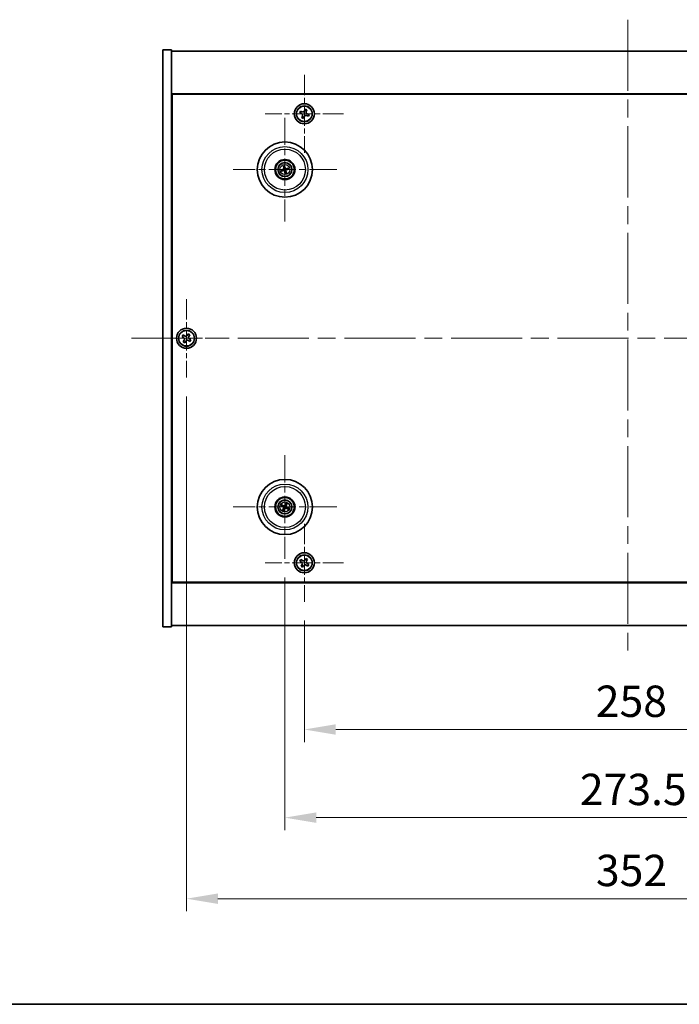
# Model space of a CAD drawing. Units: millimetres. Extents: x 72 to 9516, y 40 to 1445.
# Drawn here: x 2526 to 2789, y 40 to 433 of the extents above; entities that cross this region are included whole.
import ezdxf

# ---------------------------------------------------------------- set-up
doc = ezdxf.new("R2010")
doc.units = ezdxf.units.MM
doc.header["$LTSCALE"] = 5
doc.linetypes.add('CHAIN', pattern=[0.3543, 0.2362, -0.0295, 0.0591, -0.0295])
doc.layers.get('Defpoints').update_dxf_attribs({"lineweight": 25})
for name, color, linetype, lineweight in [('Border (ISO)', 7, 'Continuous', 35), ('Dimension (ISO)', 7, 'Continuous', 18), ('Dimension (ISO) @ 1', 7, 'Continuous', 18), ('Visible (ISO)', 7, 'Continuous', 35), ('Visible Narrow (ISO)', 7, 'Continuous', 25)]:
    doc.layers.add(name, color=color, linetype=linetype, lineweight=lineweight)
doc.layers.add('Center Mark (ISO)', color=7, linetype='Continuous', lineweight=18, true_color=0x80ffff)
doc.layers.add('Centerline (ISO)', color=7, linetype='Continuous', lineweight=18, true_color=0x80ffff)
doc.styles.add('Note Text (TK)', font='txt')
doc.dimstyles.new('Default - Method 1b (TK)', dxfattribs={"dimscale": 5, "dimtxt": 2.5, "dimasz": 2.5, "dimexe": 1, "dimexo": 1.5, "dimgap": 1, "dimtad": 1, "dimtoh": 1, "dimrnd": 1e-08, "dimdsep": 46, "dimtxsty": 'Note Text (TK)', "dimcen": 0.09, "dimdle": 5, "dimclrd": 100, "dimclre": 100, "dimclrt": 7, "dimadec": 1, "dimazin": 1, "dimtfac": 1, "dimtmove": 0, "dimatfit": 3, "dimfxl": 0, "dimtolj": 1, "dimlwd": -1, "dimlwe": -1, "dimarcsym": 0})

# ---------------------------------------------------------------- blocks, each defined once
blk = doc.blocks.new('図面枠 tk図枠')
at = {"layer": 'Border (ISO)'}
blk.add_line((14.5, 8), (405.5, 8), dxfattribs=at)
blk = doc.blocks.new('*D40')
at = {"layer": 'Defpoints', "color": 0, "transparency": 16777216}
for p in [(2639.37, 200.45), (2897.37, 200.45), (2897.37, 149.56)]:
    blk.add_point(p, dxfattribs=at)
at = {"layer": 'Dimension (ISO)', "color": 100, "transparency": 16777216}
for p, q in [((2639.37, 192.95), (2639.37, 144.56)), ((2897.37, 192.95), (2897.37, 144.56)), ((2651.87, 149.56), (2884.87, 149.56))]:
    blk.add_line(p, q, dxfattribs=at)
for points in [[(2651.87, 151.64), (2651.87, 147.47), (2639.37, 149.56)], [(2884.87, 151.64), (2884.87, 147.47), (2897.37, 149.56)]]:
    blk.add_solid(points, dxfattribs=at)
at = {"layer": 'Dimension (ISO)', "color": 7, "transparency": 16777216, "insert": (2755.62, 160.81), "char_height": 12.5, "attachment_point": 4, "style": 'Note Text (TK)'}
blk.add_mtext('\\A1;258', dxfattribs=at)
blk = doc.blocks.new('*D41')
at = {"layer": 'Defpoints', "color": 0, "transparency": 16777216}
for p in [(2631.62, 217.6), (2905.12, 217.6), (2905.12, 114.41)]:
    blk.add_point(p, dxfattribs=at)
at = {"layer": 'Dimension (ISO)', "color": 100, "transparency": 16777216}
for p, q in [((2631.62, 210.1), (2631.62, 109.41)), ((2905.12, 210.1), (2905.12, 109.41)), ((2644.12, 114.41), (2892.62, 114.41))]:
    blk.add_line(p, q, dxfattribs=at)
for points in [[(2644.12, 116.49), (2644.12, 112.33), (2631.62, 114.41)], [(2892.62, 116.49), (2892.62, 112.33), (2905.12, 114.41)]]:
    blk.add_solid(points, dxfattribs=at)
at = {"layer": 'Dimension (ISO)', "color": 7, "transparency": 16777216, "insert": (2749.27, 125.66), "char_height": 12.5, "attachment_point": 4, "style": 'Note Text (TK)'}
blk.add_mtext('\\A1;273.5', dxfattribs=at)
blk = doc.blocks.new('*D43')
at = {"layer": 'Defpoints', "color": 0, "transparency": 16777216}
for p in [(2592.37, 289.86), (2944.37, 289.95), (2944.37, 82.11)]:
    blk.add_point(p, dxfattribs=at)
at = {"layer": 'Dimension (ISO)', "color": 100, "transparency": 16777216}
for p, q in [((2592.37, 282.36), (2592.37, 77.11)), ((2944.37, 282.45), (2944.37, 77.11)), ((2604.87, 82.11), (2931.87, 82.11))]:
    blk.add_line(p, q, dxfattribs=at)
for points in [[(2604.87, 84.19), (2604.87, 80.03), (2592.37, 82.11)], [(2931.87, 84.19), (2931.87, 80.03), (2944.37, 82.11)]]:
    blk.add_solid(points, dxfattribs=at)
at = {"layer": 'Dimension (ISO)', "color": 7, "transparency": 16777216, "insert": (2755.66, 93.36), "char_height": 12.5, "attachment_point": 4, "style": 'Note Text (TK)'}
blk.add_mtext('\\A1;352', dxfattribs=at)

msp = doc.modelspace()

# ---------------------------------------------------------------- linework, layer by layer
at = {"layer": 'Center Mark (ISO)', "linetype": 'CHAIN', "ltscale": 6.914953}
for p, q in [((2639.3715, 410.564), (2639.3715, 379.4489)), ((2654.9291, 395.0064), (2623.814, 395.0064)), ((2639.3715, 231.564), (2639.3715, 200.4489)), ((2654.9291, 216.0064), (2623.814, 216.0064))]:
    msp.add_line(p, q, dxfattribs=at)
at = {"layer": 'Center Mark (ISO)', "linetype": 'CHAIN', "ltscale": 9.17975}
for p, q in [((2631.6215, 393.4093), (2631.6215, 352.1036)), ((2652.2744, 372.7564), (2610.9687, 372.7564)), ((2631.6215, 258.9093), (2631.6215, 217.6036)), ((2652.2744, 238.2564), (2610.9687, 238.2564))]:
    msp.add_line(p, q, dxfattribs=at)
at = {"layer": 'Center Mark (ISO)', "linetype": 'CHAIN', "ltscale": 6.956059}
for p, q in [((2592.3715, 321.1564), (2592.3715, 289.8564)), ((2608.0215, 305.5064), (2576.7215, 305.5064))]:
    msp.add_line(p, q, dxfattribs=at)
at = {"layer": 'Centerline (ISO)', "linetype": 'CHAIN', "ltscale": 23.990969}
for p, q in [((2768.3715, 432.5064), (2768.3715, 178.5064)), ((2570.3715, 305.5064), (2966.3715, 305.5064))]:
    msp.add_line(p, q, dxfattribs=at)
at = {"layer": 'Visible (ISO)'}
for p, q in [((2582.8715, 420.5064), (2586.3715, 420.5064)), ((2582.8715, 190.5064), (2582.8715, 420.5064)), ((2586.3715, 190.5064), (2586.3715, 420.5064)), ((2586.3715, 420.0064), (2950.3715, 420.0064)), ((2950.3715, 403.0064), (2586.3715, 403.0064)), ((2586.6215, 208.2564), (2586.6215, 402.7564)), ((2586.6215, 402.7564), (2950.1215, 402.7564)), ((2639.6897, 396.8661), (2639.4243, 396.1753)), ((2640.3804, 396.6007), (2639.6897, 396.8661)), ((2640.115, 395.9099), (2640.3804, 396.6007)), ((2637.7773, 396.0153), (2637.5119, 395.3246)), ((2637.5119, 395.3246), (2638.2027, 395.0592)), ((2638.4681, 395.7499), (2637.7773, 396.0153)), ((2638.628, 394.103), (2638.3626, 393.4122)), ((2638.3626, 393.4122), (2639.0534, 393.1468)), ((2639.0534, 393.1468), (2639.3188, 393.8376)), ((2640.275, 394.2629), (2640.9657, 393.9975)), ((2641.2312, 394.6883), (2640.5404, 394.9537)), ((2640.9657, 393.9975), (2641.2312, 394.6883)), ((2586.6215, 390.0064), (2586.3715, 390.0064)), ((2586.3715, 389.5064), (2586.6215, 389.5064)), ((2631.0786, 374.0058), (2631.2944, 373.5083)), ((2631.5633, 373.5743), (2631.5241, 374.1152)), ((2632.8709, 373.2994), (2632.3733, 373.0836)), ((2630.8037, 372.6982), (2630.2628, 372.659)), ((2630.3722, 372.2135), (2630.8697, 372.4293)), ((2631.6798, 371.9386), (2631.7189, 371.3977)), ((2632.1645, 371.5071), (2631.9487, 372.0046)), ((2632.4394, 372.8147), (2632.9803, 372.8539)), ((2591.0107, 306.8132), (2590.6128, 306.1893)), ((2590.6128, 306.1893), (2591.2367, 305.7914)), ((2591.6346, 306.4153), (2591.0107, 306.8132)), ((2593.0544, 307.2652), (2592.6564, 306.6413)), ((2593.6783, 306.8673), (2593.0544, 307.2652)), ((2593.2804, 306.2434), (2593.6783, 306.8673)), ((2591.4627, 304.7695), (2591.0648, 304.1456)), ((2591.0648, 304.1456), (2591.6887, 303.7477)), ((2591.6887, 303.7477), (2592.0866, 304.3716)), ((2593.1084, 304.5976), (2593.7324, 304.1997)), ((2594.1303, 304.8236), (2593.5064, 305.2215)), ((2593.7324, 304.1997), (2594.1303, 304.8236)), ((2631.9856, 239.5692), (2631.8403, 239.0466)), ((2630.3088, 238.6205), (2630.8313, 238.4752)), ((2630.9492, 238.7257), (2630.5041, 239.0356)), ((2631.1522, 237.5841), (2630.8424, 237.139)), ((2631.2575, 236.9437), (2631.4028, 237.4662)), ((2632.0908, 238.9288), (2632.4007, 239.3739)), ((2632.2939, 237.7872), (2632.739, 237.4773)), ((2632.9343, 237.8924), (2632.4117, 238.0377)), ((2586.3715, 221.5064), (2586.6215, 221.5064)), ((2586.3715, 221.0064), (2586.6215, 221.0064)), ((2638.0107, 217.3132), (2637.6128, 216.6893)), ((2637.6128, 216.6893), (2638.2367, 216.2914)), ((2638.6346, 216.9153), (2638.0107, 217.3132)), ((2640.0544, 217.7652), (2639.6564, 217.1413)), ((2640.6783, 217.3673), (2640.0544, 217.7652)), ((2640.2804, 216.7434), (2640.6783, 217.3673)), ((2638.4627, 215.2695), (2638.0648, 214.6456)), ((2638.0648, 214.6456), (2638.6887, 214.2477)), ((2638.6887, 214.2477), (2639.0866, 214.8716)), ((2640.1084, 215.0976), (2640.7324, 214.6997)), ((2641.1303, 215.3236), (2640.5064, 215.7215)), ((2640.7324, 214.6997), (2641.1303, 215.3236)), ((2950.1215, 208.2564), (2586.6215, 208.2564)), ((2586.3715, 208.0064), (2950.3715, 208.0064)), ((2582.8715, 190.5064), (2586.3715, 190.5064)), ((2950.3715, 191.0064), (2586.3715, 191.0064))]:
    msp.add_line(p, q, dxfattribs=at)
for centre, radius in [((2639.3715, 395.0064), 4), ((2639.3715, 395.0064), 3.15), ((2631.6215, 372.7564), 11), ((2631.6215, 372.7564), 4), ((2631.6215, 372.7564), 3.75), ((2631.6215, 372.7564), 2.8), ((2592.3715, 305.5064), 4), ((2592.3715, 305.5064), 3.15), ((2631.6215, 238.2564), 11), ((2631.6215, 238.2564), 4), ((2631.6215, 238.2564), 3.75), ((2631.6215, 238.2564), 2.8), ((2639.3715, 216.0064), 4), ((2639.3715, 216.0064), 3.15)]:
    msp.add_circle(centre, radius, dxfattribs=at)
for centre, start, end in [((2631.6215, 372.7564), 94.07362, 113.516996), ((2631.6215, 372.7564), 4.07362, 23.516996), ((2631.6215, 372.7564), 184.07362, 203.516996), ((2631.6215, 372.7564), 274.07362, 293.516996), ((2631.6215, 238.2564), 145.084832, 164.528207), ((2631.6215, 238.2564), 235.084832, 254.528207), ((2631.6215, 238.2564), 55.084832, 74.528207), ((2631.6215, 238.2564), 325.084832, 344.528207)]:
    msp.add_arc(centre, 0.8199, start, end, dxfattribs=at)
for centre, major_axis, start_param, end_param in [((2631.6639, 372.5898), (-4.8433, -1.2298), 4.80330753, 5.00936987), ((2631.7889, 372.7961), (1.1532, -4.8621), 4.41540809, 4.62147044), ((2631.4549, 372.7141), (-1.2298, 4.8433), 4.80330753, 5.00936987), ((2631.6612, 372.5891), (-4.8621, -1.1532), 4.41540809, 4.62147044), ((2631.5819, 372.9238), (4.8621, 1.1532), 4.41540809, 4.62147044), ((2631.7882, 372.7988), (1.2298, -4.8433), 4.80330753, 5.00936987), ((2631.4542, 372.7168), (-1.1532, 4.8621), 4.41540809, 4.62147044), ((2631.5792, 372.9231), (4.8433, 1.2298), 4.80330753, 5.00936987), ((2631.7766, 238.182), (-2.1628, -4.5047), 4.41540809, 4.62147044), ((2631.4654, 238.3284), (2.0913, 4.5383), 4.80330753, 5.00936987), ((2631.696, 238.4115), (4.5047, -2.1628), 4.41540809, 4.62147044), ((2631.5496, 238.1003), (-4.5383, 2.0913), 4.80330753, 5.00936987), ((2631.7777, 238.1845), (-2.0913, -4.5383), 4.80330753, 5.00936987), ((2631.4665, 238.3309), (2.1628, 4.5047), 4.41540809, 4.62147044), ((2631.6935, 238.4126), (4.5383, -2.0913), 4.80330753, 5.00936987), ((2631.5471, 238.1014), (-4.5047, 2.1628), 4.41540809, 4.62147044)]:
    msp.add_ellipse(centre, major_axis=major_axis, ratio=0.08715574, start_param=start_param, end_param=end_param, dxfattribs=at)
for points, knots in [([(2638.628, 394.103), (2638.6612, 394.1893), (2638.6795, 394.2882), (2638.6746, 394.4856), (2638.6513, 394.5839), (2638.5755, 394.7544), (2638.518, 394.8376), (2638.3747, 394.9734), (2638.2889, 395.026), (2638.2027, 395.0592)], [0.225164225, 0.225164225, 0.225164225, 0.225164225, 0.253148765, 0.253148765, 0.281133306, 0.281133306, 0.309117846, 0.309117846, 0.337102387, 0.337102387, 0.337102387, 0.337102387]), ([(2638.4681, 395.7499), (2638.5544, 395.7168), (2638.6533, 395.6985), (2638.8507, 395.7034), (2638.949, 395.7267), (2639.1195, 395.8025), (2639.2027, 395.86), (2639.3385, 396.0033), (2639.3911, 396.089), (2639.4243, 396.1753)], [0.113199271, 0.113199271, 0.113199271, 0.113199271, 0.141183811, 0.141183811, 0.169168352, 0.169168352, 0.197152892, 0.197152892, 0.225137433, 0.225137433, 0.225137433, 0.225137433]), ([(2640.275, 394.2629), (2640.1887, 394.2961), (2640.0898, 394.3144), (2639.8924, 394.3095), (2639.794, 394.2862), (2639.6236, 394.2104), (2639.5404, 394.1529), (2639.4046, 394.0096), (2639.3519, 393.9238), (2639.3188, 393.8376)], [0.338363496, 0.338363496, 0.338363496, 0.338363496, 0.366348036, 0.366348036, 0.394332577, 0.394332577, 0.422317117, 0.422317117, 0.450301658, 0.450301658, 0.450301658, 0.450301658]), ([(2640.115, 395.9099), (2640.0819, 395.8236), (2640.0636, 395.7247), (2640.0685, 395.5273), (2640.0918, 395.4289), (2640.1676, 395.2585), (2640.2251, 395.1753), (2640.3684, 395.0395), (2640.4541, 394.9869), (2640.5404, 394.9537)], [0, 0, 0, 0, 0.027984541, 0.027984541, 0.055969081, 0.055969081, 0.083953622, 0.083953622, 0.111938162, 0.111938162, 0.111938162, 0.111938162]), ([(2631.0786, 374.0058), (2631.0767, 374.0102), (2631.0743, 374.0167), (2631.0692, 374.0319), (2631.0656, 374.0439), (2631.0594, 374.0663), (2631.0557, 374.0808), (2631.0506, 374.1025), (2631.0482, 374.1132), (2631.0462, 374.1228)], [0.0346009038, 0.0346009038, 0.0346009038, 0.0346009038, 0.0376365484, 0.0376365484, 0.0413929595, 0.0413929595, 0.045198241, 0.045198241, 0.0480896309, 0.0480896309, 0.0480896309, 0.0480896309]), ([(2631.2621, 373.1375), (2631.2677, 373.1132), (2631.2688, 373.0862), (2631.2602, 373.0339), (2631.2504, 373.0086), (2631.2242, 372.9661), (2631.206, 372.946), (2631.1641, 372.9154), (2631.1406, 372.9046), (2631.1174, 372.8985)], [0, 0, 0, 0, 0.0074949209, 0.0074949209, 0.0149898419, 0.0149898419, 0.0224863874, 0.0224863874, 0.0296679253, 0.0296679253, 0.0296679253, 0.0296679253]), ([(2631.3917, 373.1682), (2631.4013, 373.1344), (2631.4054, 373.0981), (2631.4029, 373.0406), (2631.399, 373.0143), (2631.3838, 372.9628), (2631.3725, 372.9375), (2631.3458, 372.8933), (2631.3285, 372.8716), (2631.2899, 372.8343), (2631.2685, 372.8186), (2631.2187, 372.7897), (2631.1846, 372.7766), (2631.1501, 372.7694)], [0.1466285026, 0.1466285026, 0.1466285026, 0.1466285026, 0.1576101955, 0.1576101955, 0.1653520771, 0.1653520771, 0.1730939586, 0.1730939586, 0.1808358402, 0.1808358402, 0.1885777218, 0.1885777218, 0.1995594146, 0.1995594146, 0.1995594146, 0.1995594146]), ([(2631.4986, 374.2339), (2631.5013, 374.2245), (2631.5041, 374.2139), (2631.5096, 374.1922), (2631.513, 374.1777), (2631.518, 374.1549), (2631.5203, 374.1426), (2631.5229, 374.1268), (2631.5238, 374.12), (2631.5241, 374.1152)], [0.0122628834, 0.0122628834, 0.0122628834, 0.0122628834, 0.0151542734, 0.0151542734, 0.0189595549, 0.0189595549, 0.022715966, 0.022715966, 0.0257516105, 0.0257516105, 0.0257516105, 0.0257516105]), ([(2632.0333, 372.9863), (2631.9995, 372.9766), (2631.9631, 372.9725), (2631.9057, 372.9751), (2631.8794, 372.979), (2631.8279, 372.9942), (2631.8026, 373.0055), (2631.7584, 373.0322), (2631.7367, 373.0494), (2631.6994, 373.0881), (2631.6837, 373.1095), (2631.6548, 373.1593), (2631.6417, 373.1934), (2631.6345, 373.2278)], [0.1466285026, 0.1466285026, 0.1466285026, 0.1466285026, 0.1576101955, 0.1576101955, 0.1653520771, 0.1653520771, 0.1730939586, 0.1730939586, 0.1808358402, 0.1808358402, 0.1885777218, 0.1885777218, 0.1995594146, 0.1995594146, 0.1995594146, 0.1995594146]), ([(2632.0026, 373.1158), (2631.9783, 373.1103), (2631.9513, 373.1091), (2631.899, 373.1178), (2631.8737, 373.1275), (2631.8312, 373.1538), (2631.8111, 373.172), (2631.7805, 373.2139), (2631.7697, 373.2374), (2631.7636, 373.2606)], [0, 0, 0, 0, 0.0074949209, 0.0074949209, 0.0149898419, 0.0149898419, 0.0224863874, 0.0224863874, 0.0296679253, 0.0296679253, 0.0296679253, 0.0296679253]), ([(2632.8709, 373.2994), (2632.8753, 373.3013), (2632.8818, 373.3037), (2632.897, 373.3088), (2632.909, 373.3123), (2632.9314, 373.3185), (2632.9459, 373.3222), (2632.9676, 373.3274), (2632.9783, 373.3298), (2632.9879, 373.3318)], [0.0346009038, 0.0346009038, 0.0346009038, 0.0346009038, 0.0376365484, 0.0376365484, 0.0413929595, 0.0413929595, 0.045198241, 0.045198241, 0.0480896309, 0.0480896309, 0.0480896309, 0.0480896309]), ([(2630.144, 372.6335), (2630.1535, 372.6362), (2630.1641, 372.639), (2630.1857, 372.6445), (2630.2003, 372.6479), (2630.2231, 372.6529), (2630.2353, 372.6552), (2630.2511, 372.6578), (2630.258, 372.6587), (2630.2628, 372.659)], [0.0122628834, 0.0122628834, 0.0122628834, 0.0122628834, 0.0151542734, 0.0151542734, 0.0189595549, 0.0189595549, 0.022715966, 0.022715966, 0.0257516105, 0.0257516105, 0.0257516105, 0.0257516105]), ([(2630.3722, 372.2135), (2630.3678, 372.2116), (2630.3613, 372.2092), (2630.3461, 372.2041), (2630.3341, 372.2005), (2630.3117, 372.1943), (2630.2972, 372.1906), (2630.2755, 372.1855), (2630.2648, 372.1831), (2630.2551, 372.1811)], [0.0346009038, 0.0346009038, 0.0346009038, 0.0346009038, 0.0376365484, 0.0376365484, 0.0413929595, 0.0413929595, 0.045198241, 0.045198241, 0.0480896309, 0.0480896309, 0.0480896309, 0.0480896309]), ([(2631.2098, 372.5266), (2631.2436, 372.5362), (2631.2799, 372.5403), (2631.3374, 372.5378), (2631.3637, 372.5339), (2631.4152, 372.5187), (2631.4405, 372.5074), (2631.4847, 372.4807), (2631.5064, 372.4634), (2631.5437, 372.4248), (2631.5594, 372.4034), (2631.5882, 372.3536), (2631.6014, 372.3195), (2631.6085, 372.285)], [0.1466285026, 0.1466285026, 0.1466285026, 0.1466285026, 0.1576101955, 0.1576101955, 0.1653520771, 0.1653520771, 0.1730939586, 0.1730939586, 0.1808358402, 0.1808358402, 0.1885777218, 0.1885777218, 0.1995594146, 0.1995594146, 0.1995594146, 0.1995594146]), ([(2631.2405, 372.397), (2631.2647, 372.4026), (2631.2918, 372.4037), (2631.3441, 372.3951), (2631.3694, 372.3853), (2631.4119, 372.3591), (2631.432, 372.3409), (2631.4626, 372.299), (2631.4734, 372.2755), (2631.4795, 372.2523)], [0, 0, 0, 0, 0.0074949209, 0.0074949209, 0.0149898419, 0.0149898419, 0.0224863874, 0.0224863874, 0.0296679253, 0.0296679253, 0.0296679253, 0.0296679253]), ([(2631.7445, 371.2789), (2631.7418, 371.2884), (2631.739, 371.299), (2631.7335, 371.3206), (2631.73, 371.3352), (2631.7251, 371.358), (2631.7228, 371.3702), (2631.7202, 371.386), (2631.7193, 371.3929), (2631.7189, 371.3977)], [0.0122628834, 0.0122628834, 0.0122628834, 0.0122628834, 0.0151542734, 0.0151542734, 0.0189595549, 0.0189595549, 0.022715966, 0.022715966, 0.0257516105, 0.0257516105, 0.0257516105, 0.0257516105]), ([(2631.8514, 372.3447), (2631.8417, 372.3785), (2631.8376, 372.4148), (2631.8402, 372.4723), (2631.8441, 372.4986), (2631.8593, 372.5501), (2631.8706, 372.5754), (2631.8973, 372.6196), (2631.9145, 372.6413), (2631.9532, 372.6786), (2631.9746, 372.6943), (2632.0244, 372.7231), (2632.0585, 372.7363), (2632.0929, 372.7434)], [0.1466285026, 0.1466285026, 0.1466285026, 0.1466285026, 0.1576101955, 0.1576101955, 0.1653520771, 0.1653520771, 0.1730939586, 0.1730939586, 0.1808358402, 0.1808358402, 0.1885777218, 0.1885777218, 0.1995594146, 0.1995594146, 0.1995594146, 0.1995594146]), ([(2631.9809, 372.3754), (2631.9754, 372.3997), (2631.9742, 372.4267), (2631.9829, 372.479), (2631.9926, 372.5043), (2632.0189, 372.5468), (2632.0371, 372.5669), (2632.079, 372.5975), (2632.1025, 372.6083), (2632.1257, 372.6144)], [0, 0, 0, 0, 0.0074949209, 0.0074949209, 0.0149898419, 0.0149898419, 0.0224863874, 0.0224863874, 0.0296679253, 0.0296679253, 0.0296679253, 0.0296679253]), ([(2632.1645, 371.5071), (2632.1664, 371.5027), (2632.1688, 371.4962), (2632.1739, 371.481), (2632.1774, 371.469), (2632.1836, 371.4466), (2632.1873, 371.4321), (2632.1925, 371.4104), (2632.1949, 371.3997), (2632.1969, 371.39)], [0.0346009038, 0.0346009038, 0.0346009038, 0.0346009038, 0.0376365484, 0.0376365484, 0.0413929595, 0.0413929595, 0.045198241, 0.045198241, 0.0480896309, 0.0480896309, 0.0480896309, 0.0480896309]), ([(2633.099, 372.8794), (2633.0896, 372.8767), (2633.079, 372.8739), (2633.0573, 372.8684), (2633.0428, 372.8649), (2633.02, 372.86), (2633.0077, 372.8577), (2632.9919, 372.8551), (2632.9851, 372.8542), (2632.9803, 372.8539)], [0.0122628834, 0.0122628834, 0.0122628834, 0.0122628834, 0.0151542734, 0.0151542734, 0.0189595549, 0.0189595549, 0.022715966, 0.022715966, 0.0257516105, 0.0257516105, 0.0257516105, 0.0257516105]), ([(2591.6346, 306.4153), (2591.7125, 306.3656), (2591.8059, 306.3279), (2592.0002, 306.2933), (2592.1013, 306.2965), (2592.2834, 306.3368), (2592.3764, 306.3765), (2592.538, 306.4898), (2592.6068, 306.5634), (2592.6564, 306.6413)], [0.338363496, 0.338363496, 0.338363496, 0.338363496, 0.366348036, 0.366348036, 0.394332577, 0.394332577, 0.422317117, 0.422317117, 0.450301658, 0.450301658, 0.450301658, 0.450301658]), ([(2593.2804, 306.2434), (2593.2307, 306.1654), (2593.193, 306.0721), (2593.1584, 305.8778), (2593.1616, 305.7767), (2593.2019, 305.5946), (2593.2416, 305.5016), (2593.3549, 305.3399), (2593.4284, 305.2712), (2593.5064, 305.2215)], [0.225164225, 0.225164225, 0.225164225, 0.225164225, 0.253148765, 0.253148765, 0.281133306, 0.281133306, 0.309117846, 0.309117846, 0.337102387, 0.337102387, 0.337102387, 0.337102387]), ([(2591.4627, 304.7695), (2591.5124, 304.8474), (2591.5501, 304.9408), (2591.5847, 305.1351), (2591.5815, 305.2362), (2591.5412, 305.4183), (2591.5015, 305.5113), (2591.3882, 305.6729), (2591.3146, 305.7417), (2591.2367, 305.7914)], [0, 0, 0, 0, 0.027984541, 0.027984541, 0.055969081, 0.055969081, 0.083953622, 0.083953622, 0.111938162, 0.111938162, 0.111938162, 0.111938162]), ([(2593.1084, 304.5976), (2593.0305, 304.6473), (2592.9372, 304.685), (2592.7429, 304.7196), (2592.6418, 304.7164), (2592.4596, 304.6761), (2592.3667, 304.6364), (2592.205, 304.5231), (2592.1363, 304.4495), (2592.0866, 304.3716)], [0.113199271, 0.113199271, 0.113199271, 0.113199271, 0.141183811, 0.141183811, 0.169168352, 0.169168352, 0.197152892, 0.197152892, 0.225137433, 0.225137433, 0.225137433, 0.225137433]), ([(2631.9856, 239.5692), (2631.9868, 239.5738), (2631.9891, 239.5803), (2631.9947, 239.5953), (2631.9995, 239.6069), (2632.0088, 239.6282), (2632.015, 239.6418), (2632.0247, 239.6619), (2632.0295, 239.6718), (2632.034, 239.6805)], [0.0346009038, 0.0346009038, 0.0346009038, 0.0346009038, 0.0376365484, 0.0376365484, 0.0413929595, 0.0413929595, 0.045198241, 0.045198241, 0.0480896309, 0.0480896309, 0.0480896309, 0.0480896309]), ([(2632.4556, 239.4822), (2632.4517, 239.4732), (2632.4472, 239.4631), (2632.4379, 239.4429), (2632.4314, 239.4294), (2632.4209, 239.4086), (2632.415, 239.3976), (2632.4071, 239.3837), (2632.4034, 239.3778), (2632.4007, 239.3739)], [0.0122628834, 0.0122628834, 0.0122628834, 0.0122628834, 0.0151542734, 0.0151542734, 0.0189595549, 0.0189595549, 0.022715966, 0.022715966, 0.0257516105, 0.0257516105, 0.0257516105, 0.0257516105]), ([(2630.3088, 238.6205), (2630.3042, 238.6217), (2630.2977, 238.624), (2630.2827, 238.6296), (2630.2711, 238.6344), (2630.2498, 238.6437), (2630.2362, 238.6499), (2630.2161, 238.6596), (2630.2062, 238.6644), (2630.1975, 238.6689)], [0.0346009038, 0.0346009038, 0.0346009038, 0.0346009038, 0.0376365484, 0.0376365484, 0.0413929595, 0.0413929595, 0.045198241, 0.045198241, 0.0480896309, 0.0480896309, 0.0480896309, 0.0480896309]), ([(2630.3958, 239.0905), (2630.4048, 239.0866), (2630.4148, 239.0821), (2630.4351, 239.0728), (2630.4486, 239.0663), (2630.4694, 239.0558), (2630.4804, 239.0499), (2630.4943, 239.042), (2630.5002, 239.0383), (2630.5041, 239.0356)], [0.0122628834, 0.0122628834, 0.0122628834, 0.0122628834, 0.0151542734, 0.0151542734, 0.0189595549, 0.0189595549, 0.022715966, 0.022715966, 0.0257516105, 0.0257516105, 0.0257516105, 0.0257516105]), ([(2630.7875, 237.0307), (2630.7914, 237.0397), (2630.7958, 237.0498), (2630.8052, 237.07), (2630.8117, 237.0835), (2630.8222, 237.1043), (2630.8281, 237.1153), (2630.836, 237.1292), (2630.8396, 237.1351), (2630.8424, 237.139)], [0.0122628834, 0.0122628834, 0.0122628834, 0.0122628834, 0.0151542734, 0.0151542734, 0.0189595549, 0.0189595549, 0.022715966, 0.022715966, 0.0257516105, 0.0257516105, 0.0257516105, 0.0257516105]), ([(2631.0992, 238.2168), (2631.1216, 238.2059), (2631.1433, 238.1898), (2631.1786, 238.1502), (2631.1921, 238.1267), (2631.2086, 238.0795), (2631.2128, 238.0527), (2631.2101, 238.0009), (2631.2038, 237.9758), (2631.1939, 237.9539)], [0, 0, 0, 0, 0.0074949209, 0.0074949209, 0.0149898419, 0.0149898419, 0.0224863874, 0.0224863874, 0.0296679253, 0.0296679253, 0.0296679253, 0.0296679253]), ([(2631.1569, 238.3368), (2631.1892, 238.3231), (2631.22, 238.3034), (2631.2631, 238.2653), (2631.2811, 238.2457), (2631.3116, 238.2015), (2631.3241, 238.1768), (2631.3416, 238.1282), (2631.3477, 238.1012), (2631.3524, 238.0476), (2631.3511, 238.0211), (2631.3422, 237.9643), (2631.331, 237.9295), (2631.3148, 237.8982)], [0.1466285026, 0.1466285026, 0.1466285026, 0.1466285026, 0.1576101955, 0.1576101955, 0.1653520771, 0.1653520771, 0.1730939586, 0.1730939586, 0.1808358402, 0.1808358402, 0.1885777218, 0.1885777218, 0.1995594146, 0.1995594146, 0.1995594146, 0.1995594146]), ([(2631.2575, 236.9437), (2631.2562, 236.9391), (2631.254, 236.9326), (2631.2484, 236.9176), (2631.2436, 236.906), (2631.2343, 236.8847), (2631.2281, 236.8711), (2631.2184, 236.851), (2631.2135, 236.8411), (2631.209, 236.8324)], [0.0346009038, 0.0346009038, 0.0346009038, 0.0346009038, 0.0376365484, 0.0376365484, 0.0413929595, 0.0413929595, 0.045198241, 0.045198241, 0.0480896309, 0.0480896309, 0.0480896309, 0.0480896309]), ([(2631.7019, 238.7211), (2631.6882, 238.6887), (2631.6685, 238.6579), (2631.6304, 238.6148), (2631.6108, 238.5969), (2631.5666, 238.5664), (2631.5419, 238.5538), (2631.4933, 238.5363), (2631.4663, 238.5303), (2631.4127, 238.5256), (2631.3862, 238.5269), (2631.3294, 238.5358), (2631.2946, 238.547), (2631.2633, 238.5631)], [0.1466285026, 0.1466285026, 0.1466285026, 0.1466285026, 0.1576101955, 0.1576101955, 0.1653520771, 0.1653520771, 0.1730939586, 0.1730939586, 0.1808358402, 0.1808358402, 0.1885777218, 0.1885777218, 0.1995594146, 0.1995594146, 0.1995594146, 0.1995594146]), ([(2631.5819, 238.7787), (2631.571, 238.7564), (2631.5549, 238.7347), (2631.5153, 238.6994), (2631.4918, 238.6859), (2631.4446, 238.6694), (2631.4178, 238.6652), (2631.366, 238.6678), (2631.3409, 238.6742), (2631.319, 238.6841)], [0, 0, 0, 0, 0.0074949209, 0.0074949209, 0.0149898419, 0.0149898419, 0.0224863874, 0.0224863874, 0.0296679253, 0.0296679253, 0.0296679253, 0.0296679253]), ([(2631.5411, 237.7918), (2631.5549, 237.8241), (2631.5746, 237.855), (2631.6127, 237.898), (2631.6323, 237.916), (2631.6765, 237.9465), (2631.7012, 237.9591), (2631.7498, 237.9765), (2631.7768, 237.9826), (2631.8303, 237.9873), (2631.8569, 237.986), (2631.9137, 237.9771), (2631.9485, 237.9659), (2631.9798, 237.9497)], [0.1466285026, 0.1466285026, 0.1466285026, 0.1466285026, 0.1576101955, 0.1576101955, 0.1653520771, 0.1653520771, 0.1730939586, 0.1730939586, 0.1808358402, 0.1808358402, 0.1885777218, 0.1885777218, 0.1995594146, 0.1995594146, 0.1995594146, 0.1995594146]), ([(2631.6611, 237.7341), (2631.6721, 237.7565), (2631.6882, 237.7782), (2631.7278, 237.8135), (2631.7513, 237.827), (2631.7985, 237.8435), (2631.8253, 237.8477), (2631.8771, 237.845), (2631.9022, 237.8387), (2631.924, 237.8288)], [0, 0, 0, 0, 0.0074949209, 0.0074949209, 0.0149898419, 0.0149898419, 0.0224863874, 0.0224863874, 0.0296679253, 0.0296679253, 0.0296679253, 0.0296679253]), ([(2632.0862, 238.176), (2632.0538, 238.1898), (2632.023, 238.2095), (2631.9799, 238.2476), (2631.962, 238.2672), (2631.9315, 238.3114), (2631.9189, 238.3361), (2631.9014, 238.3847), (2631.8954, 238.4117), (2631.8907, 238.4652), (2631.892, 238.4918), (2631.9009, 238.5486), (2631.9121, 238.5834), (2631.9282, 238.6147)], [0.1466285026, 0.1466285026, 0.1466285026, 0.1466285026, 0.1576101955, 0.1576101955, 0.1653520771, 0.1653520771, 0.1730939586, 0.1730939586, 0.1808358402, 0.1808358402, 0.1885777218, 0.1885777218, 0.1995594146, 0.1995594146, 0.1995594146, 0.1995594146]), ([(2632.1438, 238.2961), (2632.1215, 238.307), (2632.0998, 238.3231), (2632.0645, 238.3627), (2632.051, 238.3862), (2632.0345, 238.4334), (2632.0303, 238.4602), (2632.0329, 238.512), (2632.0393, 238.5371), (2632.0491, 238.5589)], [0, 0, 0, 0, 0.0074949209, 0.0074949209, 0.0149898419, 0.0149898419, 0.0224863874, 0.0224863874, 0.0296679253, 0.0296679253, 0.0296679253, 0.0296679253]), ([(2632.8473, 237.4224), (2632.8383, 237.4263), (2632.8282, 237.4307), (2632.808, 237.4401), (2632.7945, 237.4466), (2632.7737, 237.4571), (2632.7627, 237.463), (2632.7488, 237.4709), (2632.7429, 237.4745), (2632.739, 237.4773)], [0.0122628834, 0.0122628834, 0.0122628834, 0.0122628834, 0.0151542734, 0.0151542734, 0.0189595549, 0.0189595549, 0.022715966, 0.022715966, 0.0257516105, 0.0257516105, 0.0257516105, 0.0257516105]), ([(2632.9343, 237.8924), (2632.9388, 237.8911), (2632.9454, 237.8889), (2632.9604, 237.8833), (2632.972, 237.8785), (2632.9933, 237.8692), (2633.0069, 237.863), (2633.027, 237.8533), (2633.0369, 237.8484), (2633.0456, 237.844)], [0.0346009038, 0.0346009038, 0.0346009038, 0.0346009038, 0.0376365484, 0.0376365484, 0.0413929595, 0.0413929595, 0.045198241, 0.045198241, 0.0480896309, 0.0480896309, 0.0480896309, 0.0480896309]), ([(2638.4627, 215.2695), (2638.5124, 215.3474), (2638.5501, 215.4408), (2638.5847, 215.6351), (2638.5815, 215.7362), (2638.5412, 215.9183), (2638.5015, 216.0113), (2638.3882, 216.1729), (2638.3146, 216.2417), (2638.2367, 216.2914)], [0, 0, 0, 0, 0.027984541, 0.027984541, 0.055969081, 0.055969081, 0.083953622, 0.083953622, 0.111938162, 0.111938162, 0.111938162, 0.111938162]), ([(2638.6346, 216.9153), (2638.7125, 216.8656), (2638.8059, 216.8279), (2639.0002, 216.7933), (2639.1013, 216.7965), (2639.2834, 216.8368), (2639.3764, 216.8765), (2639.538, 216.9898), (2639.6068, 217.0634), (2639.6564, 217.1413)], [0.338363496, 0.338363496, 0.338363496, 0.338363496, 0.366348036, 0.366348036, 0.394332577, 0.394332577, 0.422317117, 0.422317117, 0.450301658, 0.450301658, 0.450301658, 0.450301658]), ([(2640.2804, 216.7434), (2640.2307, 216.6654), (2640.193, 216.5721), (2640.1584, 216.3778), (2640.1616, 216.2767), (2640.2019, 216.0946), (2640.2416, 216.0016), (2640.3549, 215.8399), (2640.4284, 215.7712), (2640.5064, 215.7215)], [0.225164225, 0.225164225, 0.225164225, 0.225164225, 0.253148765, 0.253148765, 0.281133306, 0.281133306, 0.309117846, 0.309117846, 0.337102387, 0.337102387, 0.337102387, 0.337102387]), ([(2640.1084, 215.0976), (2640.0305, 215.1473), (2639.9372, 215.185), (2639.7429, 215.2196), (2639.6418, 215.2164), (2639.4596, 215.1761), (2639.3667, 215.1364), (2639.205, 215.0231), (2639.1363, 214.9495), (2639.0866, 214.8716)], [0.113199271, 0.113199271, 0.113199271, 0.113199271, 0.141183811, 0.141183811, 0.169168352, 0.169168352, 0.197152892, 0.197152892, 0.225137433, 0.225137433, 0.225137433, 0.225137433])]:
    msp.add_open_spline(points, degree=3, knots=knots, dxfattribs=at)
for points, weights in [([(2631.2944, 373.5083), (2631.3563, 373.292), (2631.3917, 373.1682)], [1, 1.31905273402, 1.607360829]), ([(2631.6345, 373.2278), (2631.6085, 373.354), (2631.5633, 373.5743)], [1.607360829, 1.31905273402, 1]), ([(2632.3733, 373.0836), (2632.1571, 373.0217), (2632.0333, 372.9863)], [1, 1.31905273402, 1.607360829]), ([(2631.1501, 372.7694), (2631.024, 372.7434), (2630.8037, 372.6982)], [1.607360829, 1.31905273402, 1]), ([(2630.8697, 372.4293), (2631.0859, 372.4912), (2631.2098, 372.5266)], [1, 1.31905273402, 1.607360829]), ([(2631.6085, 372.285), (2631.6345, 372.1589), (2631.6798, 371.9386)], [1.607360829, 1.31905273402, 1]), ([(2631.9487, 372.0046), (2631.8868, 372.2209), (2631.8514, 372.3447)], [1, 1.31905273402, 1.607360829]), ([(2632.0929, 372.7434), (2632.2191, 372.7694), (2632.4394, 372.8147)], [1.607360829, 1.31905273402, 1]), ([(2630.8313, 238.4752), (2631.0384, 238.3873), (2631.1569, 238.3368)], [1, 1.31905273402, 1.607360829]), ([(2631.2633, 238.5631), (2631.1489, 238.6223), (2630.9492, 238.7257)], [1.607360829, 1.31905273402, 1]), ([(2631.3148, 237.8982), (2631.2557, 237.7838), (2631.1522, 237.5841)], [1.607360829, 1.31905273402, 1]), ([(2631.4028, 237.4662), (2631.4907, 237.6733), (2631.5411, 237.7918)], [1, 1.31905273402, 1.607360829]), ([(2631.8403, 239.0466), (2631.7524, 238.8396), (2631.7019, 238.7211)], [1, 1.31905273402, 1.607360829]), ([(2631.9282, 238.6147), (2631.9874, 238.7291), (2632.0908, 238.9288)], [1.607360829, 1.31905273402, 1]), ([(2631.9798, 237.9497), (2632.0941, 237.8906), (2632.2939, 237.7872)], [1.607360829, 1.31905273402, 1]), ([(2632.4117, 238.0377), (2632.2047, 238.1256), (2632.0862, 238.176)], [1, 1.31905273402, 1.607360829])]:
    msp.add_rational_spline(points, weights, degree=2, dxfattribs=at)
at = {"layer": 'Visible Narrow (ISO)'}
for p, q in [((2631.1174, 372.8985), (2631.1501, 372.7694)), ((2631.2621, 373.1375), (2631.3917, 373.1682)), ((2631.7636, 373.2606), (2631.6345, 373.2278)), ((2632.0026, 373.1158), (2632.0333, 372.9863)), ((2631.2405, 372.397), (2631.2098, 372.5266)), ((2631.4795, 372.2523), (2631.6085, 372.285)), ((2631.9809, 372.3754), (2631.8514, 372.3447)), ((2632.1257, 372.6144), (2632.0929, 372.7434)), ((2631.0992, 238.2168), (2631.1569, 238.3368)), ((2631.1939, 237.9539), (2631.3148, 237.8982)), ((2631.319, 238.6841), (2631.2633, 238.5631)), ((2631.6611, 237.7341), (2631.5411, 237.7918)), ((2631.5819, 238.7787), (2631.7019, 238.7211)), ((2631.924, 237.8288), (2631.9798, 237.9497)), ((2632.0491, 238.5589), (2631.9282, 238.6147)), ((2632.1438, 238.2961), (2632.0862, 238.176))]:
    msp.add_line(p, q, dxfattribs=at)
for centre, radius in [((2639.3715, 395.0064), 3.0575), ((2631.6215, 372.7564), 9.1393), ((2631.6215, 372.7564), 8.1529), ((2631.6215, 372.7564), 2.7135), ((2631.6215, 372.7564), 1.9975), ((2592.3715, 305.5064), 3.0575), ((2631.6215, 238.2564), 9.1393), ((2631.6215, 238.2564), 8.1529), ((2631.6215, 238.2564), 2.7135), ((2631.6215, 238.2564), 1.9975), ((2639.3715, 216.0064), 3.0575)]:
    msp.add_circle(centre, radius, dxfattribs=at)
for centre, radius, start, end in [((2631.6215, 372.7564), 1.4826, 94.755779, 112.834838), ((2631.6215, 372.7564), 1.3623, 94.100629, 113.489987), ((2631.6215, 372.7564), 1.3623, 4.100629, 23.489987), ((2631.6215, 372.7564), 1.4826, 4.755779, 22.834838), ((2631.6215, 372.7564), 1.4826, 184.755779, 202.834838), ((2631.6215, 372.7564), 1.3623, 184.100629, 203.489987), ((2631.6215, 372.7564), 1.3623, 274.100629, 293.489987), ((2631.6215, 372.7564), 1.4826, 274.755779, 292.834838), ((2631.6215, 238.2564), 1.3623, 55.111841, 74.501198), ((2631.6215, 238.2564), 1.4826, 55.76699, 73.846049), ((2631.6215, 238.2564), 1.4826, 145.76699, 163.846049), ((2631.6215, 238.2564), 1.3623, 145.111841, 164.501198), ((2631.6215, 238.2564), 1.4826, 235.76699, 253.846049), ((2631.6215, 238.2564), 1.3623, 235.111841, 254.501198), ((2631.6215, 238.2564), 1.3623, 325.111841, 344.501198), ((2631.6215, 238.2564), 1.4826, 325.76699, 343.846049)]:
    msp.add_arc(centre, radius, start, end, dxfattribs=at)

# ---------------------------------------------------------------- block references
at = {"xscale": 5, "yscale": 5, "zscale": 5}
msp.add_blockref('図面枠 tk図枠', (1965, 0), dxfattribs=at)

# ---------------------------------------------------------------- dimensions: what is measured, and where the dimension line sits
at = {"layer": 'Dimension (ISO) @ 1', "color": 100, "true_color": 0x00ff3f}
for base, p1, p2, picture, middle in [((2944.3715, 82.11), (2592.3715, 289.8564), (2944.3715, 289.9489), '*D43', (2768.3715, 82.11)), ((2905.1215, 114.4091), (2631.6215, 217.6036), (2905.1215, 217.6036), '*D41', (2768.3715, 114.4091)), ((2897.3715, 149.5582), (2639.3715, 200.4489), (2897.3715, 200.4489), '*D40', (2768.3715, 149.5582))]:
    dim = msp.add_linear_dim(base=base, p1=p1, p2=p2, angle=180, dimstyle='Default - Method 1b (TK)', override={"dimscale": 1, "dimtxt": 12.5, "dimasz": 12.5, "dimexe": 5, "dimexo": 7.5, "dimgap": 5, "dimtoh": 0, "dimdec": 2, "dimcen": 0.45, "dimtol": 0, "dimlim": 0, "dimtp": 0, "dimtm": 0, "dimtdec": 2, "dimtix": 0, "dimtofl": 0, "dimtmove": 0, "dimatfit": 1}, dxfattribs=at)
    dim.commit()
    dim.dimension.update_dxf_attribs({"geometry": picture, "text_midpoint": middle, "dimtype": 128})

doc.saveas('drawing.dxf')
